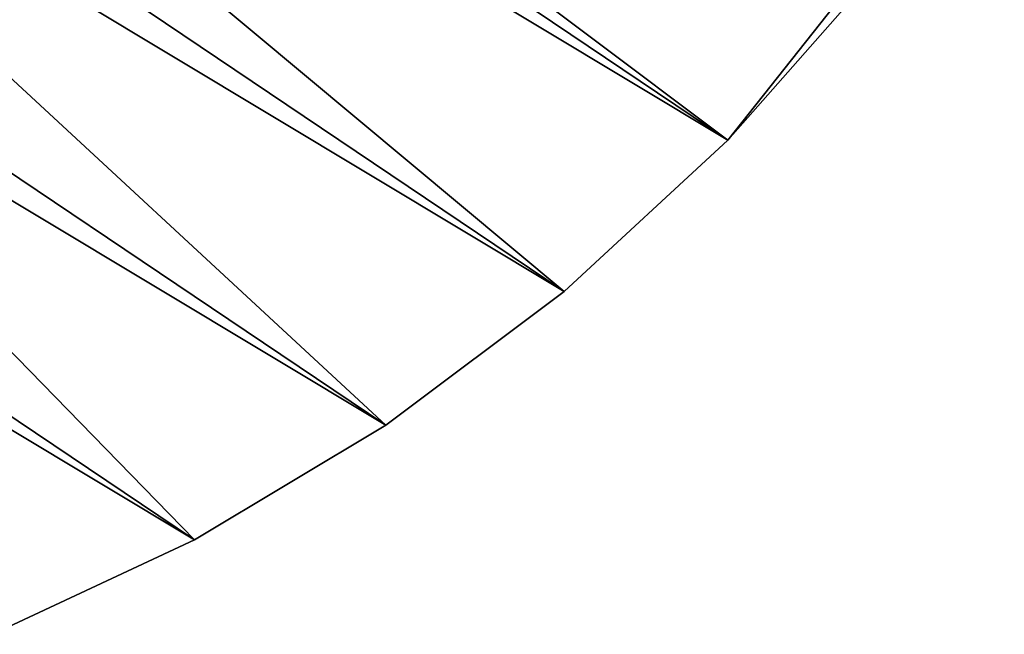
# Model space of a CAD drawing. Extents: x -90 to 90, y -211 to 35.
# Drawn here: x 11 to 25, y -27 to -19 of the extents above; entities that cross this region are included whole.
import ezdxf

# ---------------------------------------------------------------- set-up
doc = ezdxf.new("R2010")
doc.units = 0
doc.header["$MEASUREMENT"] = 0
doc.layers.add('L8', color=7, linetype='Continuous')

msp = doc.modelspace()

# ---------------------------------------------------------------- linework, layer by layer
at = {"layer": 'L8', "color": 7}
for points in [[(11.10592, -27.32963, 9), (13.85711, -26.04286, 9), (-25.6694, 14.53727, 9)], [(-25.6694, 14.53727, 9), (13.85711, -26.04286, 9), (16.46142, -24.48003, 9)], [(21.1208, -20.59519, 9), (24.887, -15.83942, 9), (-25.6694, 14.53727, 9)], [(21.1208, -20.59519, 9), (-25.6694, 14.53727, 9), (18.89123, -22.6577, 9)], [(18.89123, -22.6577, 9), (-25.6694, 14.53727, 9), (16.46142, -24.48003, 9)], [(21.1208, -20.59519), (-28.10026, 8.979159), (-27.02808, 11.82087)], [(21.1208, -20.59519), (-27.02808, 11.82087), (23.12647, -18.31438)], [(18.89123, -22.6577), (-28.87457, 6.042272), (-28.10026, 8.979159)], [(18.89123, -22.6577), (-28.10026, 8.979159), (21.1208, -20.59519)], [(16.46142, -24.48003), (-29.34281, 3.041335), (-28.87457, 6.042272)], [(16.46142, -24.48003), (-28.87457, 6.042272), (18.89123, -22.6577)], [(13.85711, -26.04286), (-29.5, 0.008158), (-29.34281, 3.041335)], [(13.85711, -26.04286), (-29.34281, 3.041335), (16.46142, -24.48003)], [(11.10592, -27.32963), (-29.5, 0.008158), (13.85711, -26.04286)], [(23.12647, -18.31438, 9), (24.887, -15.83942, 9), (21.1208, -20.59519, 9)], [(21.1208, -20.59519, 9), (21.1208, -20.59519), (23.12647, -18.31438)], [(21.1208, -20.59519, 9), (23.12647, -18.31438), (23.12647, -18.31438, 9)], [(18.89123, -22.6577, 9), (18.89123, -22.6577), (21.1208, -20.59519)], [(18.89123, -22.6577, 9), (21.1208, -20.59519), (21.1208, -20.59519, 9)], [(16.46142, -24.48003, 9), (16.46142, -24.48003), (18.89123, -22.6577)], [(16.46142, -24.48003, 9), (18.89123, -22.6577), (18.89123, -22.6577, 9)], [(13.85711, -26.04286, 9), (13.85711, -26.04286), (16.46142, -24.48003)], [(13.85711, -26.04286, 9), (16.46142, -24.48003), (16.46142, -24.48003, 9)], [(11.10592, -27.32963, 9), (11.10592, -27.32963), (13.85711, -26.04286)], [(11.10592, -27.32963, 9), (13.85711, -26.04286), (13.85711, -26.04286, 9)]]:
    msp.add_3dface(points, dxfattribs=at)

doc.saveas('drawing.dxf')
